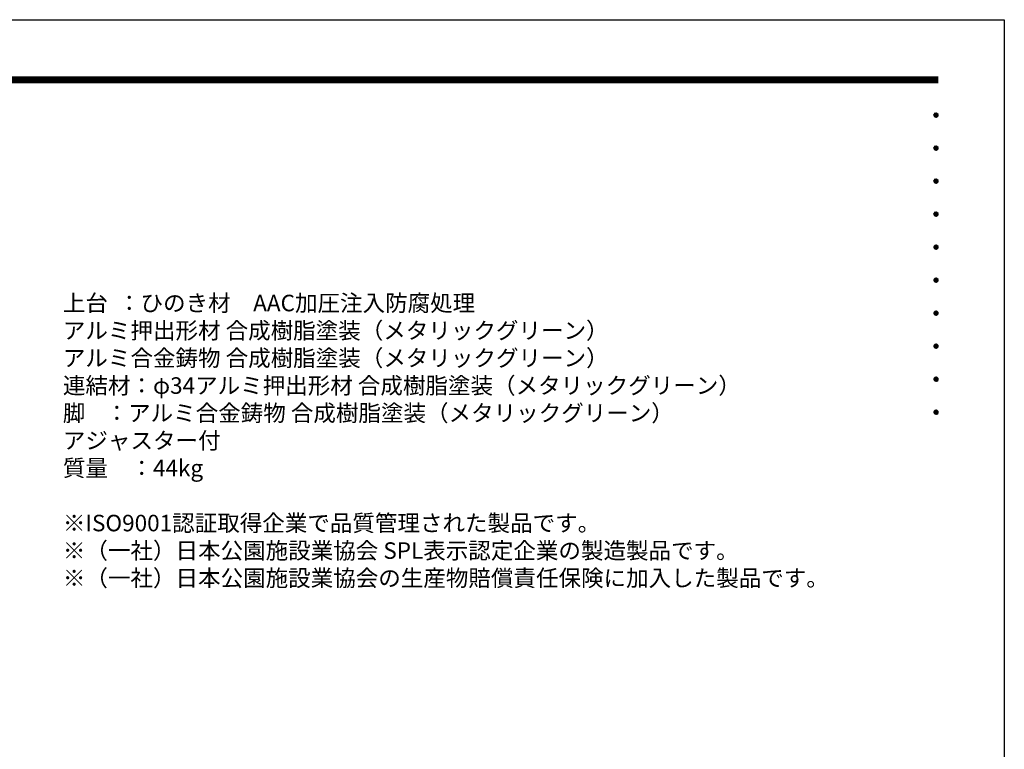
# Model space of a CAD drawing. Extents: x 0 to 6300, y 0 to 4455.
# Drawn here: x 3617 to 6300, y 2465 to 4455 of the extents above; entities that cross this region are included whole.
import ezdxf
from ezdxf.enums import TextEntityAlignment as Align

# ---------------------------------------------------------------- set-up
doc = ezdxf.new("R2010")
doc.units = 0
doc.header["$LTSCALE"] = 4.5
doc.layers.get('0').update_dxf_attribs({"linetype": 'CONTINUOUS'})
doc.layers.get('DEFPOINTS').update_dxf_attribs({"linetype": 'CONTINUOUS'})
doc.layers.add('P_3TEXT', color=60, linetype='CONTINUOUS')
doc.layers.add('P_5DRAWFRAME', color=104, linetype='CONTINUOUS')
doc.styles.add('BIGFONT', font='simplex.shx', dxfattribs={"bigfont": 'bigfont.shx'})

# ---------------------------------------------------------------- blocks, each defined once
blk = doc.blocks.new('DFP3')
at = {"color": 0}
for p, q in [((21.5, 286.6), (408, 286.6)), ((21.5, 286.55), (408, 286.55)), ((21.5, 286.5), (408, 286.5)), ((21.5, 286.45), (408, 286.45)), ((21.5, 286.4), (408, 286.4)), ((408, 286.35), (21.5, 286.35)), ((21.5, 286.3), (408, 286.3)), ((408, 286.25), (21.5, 286.25)), ((21.5, 286.2), (408, 286.2)), ((408, 286.15), (21.5, 286.15)), ((21.5, 286.1), (408, 286.1)), ((21.5, 286.05), (408, 286.05)), ((21.5, 286), (408, 286)), ((21.5, 285.95), (408, 285.95)), ((21.5, 285.9), (408, 285.9)), ((21.5, 285.85), (408, 285.85)), ((21.5, 285.8), (408, 285.8)), ((21.5, 285.75), (408, 285.75)), ((21.5, 285.7), (408, 285.7)), ((408, 285.65), (21.5, 285.65)), ((21.5, 285.6), (408, 285.6)), ((407.2, 279.65), (407.6, 280.05)), ((407.2, 279.65), (407.6, 279.25)), ((407.21, 279.73), (407.52, 280.04)), ((407.21, 279.58), (407.67, 280.04)), ((407.21, 279.72), (407.67, 279.26)), ((407.21, 279.57), (407.52, 279.26)), ((407.22, 279.53), (407.72, 280.03)), ((407.22, 279.77), (407.72, 279.27)), ((407.24, 279.48), (407.77, 280.01)), ((407.24, 279.82), (407.77, 279.29)), ((407.25, 279.84), (407.41, 280)), ((407.25, 279.46), (407.41, 279.3)), ((407.26, 279.43), (407.82, 279.99)), ((407.26, 279.87), (407.82, 279.31)), ((407.29, 279.39), (407.86, 279.96)), ((407.29, 279.91), (407.86, 279.34)), ((407.33, 279.94), (407.89, 279.38)), ((407.33, 279.36), (407.89, 279.92)), ((407.37, 279.98), (407.93, 279.42)), ((407.37, 279.32), (407.93, 279.88)), ((407.41, 280), (407.95, 279.46)), ((407.41, 279.3), (407.95, 279.84)), ((407.46, 280.03), (407.98, 279.51)), ((407.46, 279.27), (407.98, 279.79)), ((407.52, 280.04), (407.99, 279.57)), ((407.52, 279.26), (407.99, 279.73)), ((407.58, 280.05), (408, 279.63)), ((407.58, 279.25), (408, 279.67)), ((407.65, 280.05), (408, 279.7)), ((407.65, 279.25), (408, 279.6)), ((407.75, 280.02), (407.97, 279.8)), ((407.75, 279.28), (407.97, 279.5)), ((407.2, 273.65), (407.6, 274.05)), ((407.21, 273.73), (407.52, 274.04)), ((407.21, 273.58), (407.67, 274.04)), ((407.21, 273.72), (407.67, 273.26)), ((407.22, 273.53), (407.72, 274.03)), ((407.22, 273.77), (407.72, 273.27)), ((407.24, 273.48), (407.77, 274.01)), ((407.24, 273.82), (407.77, 273.29)), ((407.25, 273.84), (407.41, 274)), ((407.26, 273.43), (407.82, 273.99)), ((407.26, 273.87), (407.82, 273.31)), ((407.29, 273.39), (407.86, 273.96)), ((407.29, 273.91), (407.86, 273.34)), ((407.33, 273.94), (407.89, 273.38)), ((407.33, 273.36), (407.89, 273.92)), ((407.37, 273.98), (407.93, 273.42)), ((407.37, 273.32), (407.93, 273.88)), ((407.41, 274), (407.95, 273.46)), ((407.41, 273.3), (407.95, 273.84)), ((407.46, 274.03), (407.98, 273.51)), ((407.46, 273.27), (407.98, 273.79)), ((407.52, 274.04), (407.99, 273.57)), ((407.52, 273.26), (407.99, 273.73)), ((407.58, 274.05), (408, 273.63)), ((407.65, 274.05), (408, 273.7)), ((407.75, 274.02), (407.97, 273.8)), ((407.2, 273.65), (407.6, 273.25)), ((407.21, 273.57), (407.52, 273.26)), ((407.25, 273.46), (407.41, 273.3)), ((407.58, 273.25), (408, 273.67)), ((407.65, 273.25), (408, 273.6)), ((407.75, 273.28), (407.97, 273.5)), ((407.2, 267.65), (407.6, 268.05)), ((407.2, 267.65), (407.6, 267.25)), ((407.21, 267.73), (407.52, 268.04)), ((407.21, 267.58), (407.67, 268.04)), ((407.21, 267.72), (407.67, 267.26)), ((407.21, 267.57), (407.52, 267.26)), ((407.22, 267.53), (407.72, 268.03)), ((407.22, 267.77), (407.72, 267.27)), ((407.24, 267.48), (407.77, 268.01)), ((407.24, 267.82), (407.77, 267.29)), ((407.25, 267.84), (407.41, 268)), ((407.25, 267.46), (407.41, 267.3)), ((407.26, 267.43), (407.82, 267.99)), ((407.26, 267.87), (407.82, 267.31)), ((407.29, 267.39), (407.86, 267.96)), ((407.29, 267.91), (407.86, 267.34)), ((407.33, 267.94), (407.89, 267.38)), ((407.33, 267.36), (407.89, 267.92)), ((407.37, 267.98), (407.93, 267.42)), ((407.37, 267.32), (407.93, 267.88)), ((407.41, 268), (407.95, 267.46)), ((407.41, 267.3), (407.95, 267.84)), ((407.46, 268.03), (407.98, 267.51)), ((407.46, 267.27), (407.98, 267.79)), ((407.52, 268.04), (407.99, 267.57)), ((407.52, 267.26), (407.99, 267.73)), ((407.58, 268.05), (408, 267.63)), ((407.58, 267.25), (408, 267.67)), ((407.65, 268.05), (408, 267.7)), ((407.65, 267.25), (408, 267.6)), ((407.75, 268.02), (407.97, 267.8)), ((407.75, 267.28), (407.97, 267.5)), ((407.2, 261.65), (407.6, 262.05)), ((407.2, 261.65), (407.6, 261.25)), ((407.21, 261.73), (407.52, 262.04)), ((407.21, 261.58), (407.67, 262.04)), ((407.21, 261.72), (407.67, 261.26)), ((407.21, 261.57), (407.52, 261.26)), ((407.22, 261.53), (407.72, 262.03)), ((407.22, 261.77), (407.72, 261.27)), ((407.24, 261.48), (407.77, 262.01)), ((407.24, 261.82), (407.77, 261.29)), ((407.25, 261.84), (407.41, 262)), ((407.25, 261.46), (407.41, 261.3)), ((407.26, 261.43), (407.82, 261.99)), ((407.26, 261.87), (407.82, 261.31)), ((407.29, 261.39), (407.86, 261.96)), ((407.29, 261.91), (407.86, 261.34)), ((407.33, 261.94), (407.89, 261.38)), ((407.33, 261.36), (407.89, 261.92)), ((407.37, 261.98), (407.93, 261.42)), ((407.37, 261.32), (407.93, 261.88)), ((407.41, 262), (407.95, 261.46)), ((407.41, 261.3), (407.95, 261.84)), ((407.46, 262.03), (407.98, 261.51)), ((407.46, 261.27), (407.98, 261.79)), ((407.52, 262.04), (407.99, 261.57)), ((407.52, 261.26), (407.99, 261.73)), ((407.58, 262.05), (408, 261.63)), ((407.58, 261.25), (408, 261.67)), ((407.65, 262.05), (408, 261.7)), ((407.65, 261.25), (408, 261.6)), ((407.75, 262.02), (407.97, 261.8)), ((407.75, 261.28), (407.97, 261.5)), ((407.2, 255.65), (407.6, 256.05)), ((407.21, 255.73), (407.52, 256.04)), ((407.21, 255.58), (407.67, 256.04)), ((407.22, 255.53), (407.72, 256.03)), ((407.24, 255.48), (407.77, 256.01)), ((407.24, 255.82), (407.77, 255.29)), ((407.25, 255.84), (407.41, 256)), ((407.26, 255.43), (407.82, 255.99)), ((407.26, 255.87), (407.82, 255.31)), ((407.29, 255.39), (407.86, 255.96)), ((407.29, 255.91), (407.86, 255.34)), ((407.33, 255.94), (407.89, 255.38)), ((407.33, 255.36), (407.89, 255.92)), ((407.37, 255.98), (407.93, 255.42)), ((407.37, 255.32), (407.93, 255.88)), ((407.41, 256), (407.95, 255.46)), ((407.41, 255.3), (407.95, 255.84)), ((407.46, 256.03), (407.98, 255.51)), ((407.52, 256.04), (407.99, 255.57)), ((407.58, 256.05), (408, 255.63)), ((407.65, 256.05), (408, 255.7)), ((407.75, 256.02), (407.97, 255.8)), ((407.2, 255.65), (407.6, 255.25)), ((407.21, 255.72), (407.67, 255.26)), ((407.21, 255.57), (407.52, 255.26)), ((407.22, 255.77), (407.72, 255.27)), ((407.25, 255.46), (407.41, 255.3)), ((407.46, 255.27), (407.98, 255.79)), ((407.52, 255.26), (407.99, 255.73)), ((407.58, 255.25), (408, 255.67)), ((407.65, 255.25), (408, 255.6)), ((407.75, 255.28), (407.97, 255.5)), ((407.2, 249.65), (407.6, 250.05)), ((407.2, 249.65), (407.6, 249.25)), ((407.21, 249.73), (407.52, 250.04)), ((407.21, 249.58), (407.67, 250.04)), ((407.21, 249.72), (407.67, 249.26)), ((407.21, 249.57), (407.52, 249.26)), ((407.22, 249.53), (407.72, 250.03)), ((407.22, 249.77), (407.72, 249.27)), ((407.24, 249.48), (407.77, 250.01)), ((407.24, 249.82), (407.77, 249.29)), ((407.25, 249.84), (407.41, 250)), ((407.25, 249.46), (407.41, 249.3)), ((407.26, 249.43), (407.82, 249.99)), ((407.26, 249.87), (407.82, 249.31)), ((407.29, 249.39), (407.86, 249.96)), ((407.29, 249.91), (407.86, 249.34)), ((407.33, 249.94), (407.89, 249.38)), ((407.33, 249.36), (407.89, 249.92)), ((407.37, 249.98), (407.93, 249.42)), ((407.37, 249.32), (407.93, 249.88)), ((407.41, 250), (407.95, 249.46)), ((407.41, 249.3), (407.95, 249.84)), ((407.46, 250.03), (407.98, 249.51)), ((407.46, 249.27), (407.98, 249.79)), ((407.52, 250.04), (407.99, 249.57)), ((407.52, 249.26), (407.99, 249.73)), ((407.58, 250.05), (408, 249.63)), ((407.58, 249.25), (408, 249.67)), ((407.65, 250.05), (408, 249.7)), ((407.65, 249.25), (408, 249.6)), ((407.75, 250.02), (407.97, 249.8)), ((407.75, 249.28), (407.97, 249.5)), ((407.2, 243.65), (407.6, 244.05)), ((407.2, 243.65), (407.6, 243.25)), ((407.21, 243.73), (407.52, 244.04)), ((407.21, 243.58), (407.67, 244.04)), ((407.21, 243.72), (407.67, 243.26)), ((407.21, 243.57), (407.52, 243.26)), ((407.22, 243.53), (407.72, 244.03)), ((407.22, 243.77), (407.72, 243.27)), ((407.24, 243.48), (407.77, 244.01)), ((407.24, 243.82), (407.77, 243.29)), ((407.25, 243.84), (407.41, 244)), ((407.25, 243.46), (407.41, 243.3)), ((407.26, 243.43), (407.82, 243.99)), ((407.26, 243.87), (407.82, 243.31)), ((407.29, 243.39), (407.86, 243.96)), ((407.29, 243.91), (407.86, 243.34)), ((407.33, 243.94), (407.89, 243.38)), ((407.33, 243.36), (407.89, 243.92)), ((407.37, 243.98), (407.93, 243.42)), ((407.37, 243.32), (407.93, 243.88)), ((407.41, 244), (407.95, 243.46)), ((407.41, 243.3), (407.95, 243.84)), ((407.46, 244.03), (407.98, 243.51)), ((407.46, 243.27), (407.98, 243.79)), ((407.52, 244.04), (407.99, 243.57)), ((407.52, 243.26), (407.99, 243.73)), ((407.58, 244.05), (408, 243.63)), ((407.58, 243.25), (408, 243.67)), ((407.65, 244.05), (408, 243.7)), ((407.65, 243.25), (408, 243.6)), ((407.75, 244.02), (407.97, 243.8)), ((407.75, 243.28), (407.97, 243.5)), ((407.2, 237.65), (407.6, 238.05)), ((407.21, 237.73), (407.52, 238.04)), ((407.21, 237.58), (407.67, 238.04)), ((407.22, 237.53), (407.72, 238.03)), ((407.24, 237.48), (407.77, 238.01)), ((407.25, 237.84), (407.41, 238)), ((407.26, 237.43), (407.82, 237.99)), ((407.29, 237.39), (407.86, 237.96)), ((407.29, 237.91), (407.86, 237.34)), ((407.33, 237.94), (407.89, 237.38)), ((407.33, 237.36), (407.89, 237.92)), ((407.37, 237.98), (407.93, 237.42)), ((407.41, 238), (407.95, 237.46)), ((407.46, 238.03), (407.98, 237.51)), ((407.52, 238.04), (407.99, 237.57)), ((407.58, 238.05), (408, 237.63)), ((407.65, 238.05), (408, 237.7)), ((407.75, 238.02), (407.97, 237.8)), ((407.2, 237.65), (407.6, 237.25)), ((407.21, 237.72), (407.67, 237.26)), ((407.21, 237.57), (407.52, 237.26)), ((407.22, 237.77), (407.72, 237.27)), ((407.24, 237.82), (407.77, 237.29)), ((407.25, 237.46), (407.41, 237.3)), ((407.26, 237.87), (407.82, 237.31)), ((407.37, 237.32), (407.93, 237.88)), ((407.41, 237.3), (407.95, 237.84)), ((407.46, 237.27), (407.98, 237.79)), ((407.52, 237.26), (407.99, 237.73)), ((407.58, 237.25), (408, 237.67)), ((407.65, 237.25), (408, 237.6)), ((407.75, 237.28), (407.97, 237.5)), ((407.2, 231.65), (407.6, 232.05)), ((407.2, 231.65), (407.6, 231.25)), ((407.21, 231.73), (407.52, 232.04)), ((407.21, 231.58), (407.67, 232.04)), ((407.21, 231.72), (407.67, 231.26)), ((407.21, 231.57), (407.52, 231.26)), ((407.22, 231.53), (407.72, 232.03)), ((407.22, 231.77), (407.72, 231.27)), ((407.24, 231.48), (407.77, 232.01)), ((407.24, 231.82), (407.77, 231.29)), ((407.25, 231.84), (407.41, 232)), ((407.25, 231.46), (407.41, 231.3)), ((407.26, 231.43), (407.82, 231.99)), ((407.26, 231.87), (407.82, 231.31)), ((407.29, 231.39), (407.86, 231.96)), ((407.29, 231.91), (407.86, 231.34)), ((407.33, 231.94), (407.89, 231.38)), ((407.33, 231.36), (407.89, 231.92)), ((407.37, 231.98), (407.93, 231.42)), ((407.37, 231.32), (407.93, 231.88)), ((407.41, 232), (407.95, 231.46)), ((407.41, 231.3), (407.95, 231.84)), ((407.46, 232.03), (407.98, 231.51)), ((407.46, 231.27), (407.98, 231.79)), ((407.52, 232.04), (407.99, 231.57)), ((407.52, 231.26), (407.99, 231.73)), ((407.58, 232.05), (408, 231.63)), ((407.58, 231.25), (408, 231.67)), ((407.65, 232.05), (408, 231.7)), ((407.65, 231.25), (408, 231.6)), ((407.75, 232.02), (407.97, 231.8)), ((407.75, 231.28), (407.97, 231.5)), ((407.2, 225.65), (407.6, 226.05)), ((407.2, 225.65), (407.6, 225.25)), ((407.21, 225.73), (407.52, 226.04)), ((407.21, 225.58), (407.67, 226.04)), ((407.21, 225.72), (407.67, 225.26)), ((407.21, 225.57), (407.52, 225.26)), ((407.22, 225.53), (407.72, 226.03)), ((407.22, 225.77), (407.72, 225.27)), ((407.24, 225.48), (407.77, 226.01)), ((407.24, 225.82), (407.77, 225.29)), ((407.25, 225.84), (407.41, 226)), ((407.25, 225.46), (407.41, 225.3)), ((407.26, 225.43), (407.82, 225.99)), ((407.26, 225.87), (407.82, 225.31)), ((407.29, 225.39), (407.86, 225.96)), ((407.29, 225.91), (407.86, 225.34)), ((407.33, 225.94), (407.89, 225.38)), ((407.33, 225.36), (407.89, 225.92)), ((407.37, 225.98), (407.93, 225.42)), ((407.37, 225.32), (407.93, 225.88)), ((407.41, 226), (407.95, 225.46)), ((407.41, 225.3), (407.95, 225.84)), ((407.46, 226.03), (407.98, 225.51)), ((407.46, 225.27), (407.98, 225.79)), ((407.52, 226.04), (407.99, 225.57)), ((407.52, 225.26), (407.99, 225.73)), ((407.58, 226.05), (408, 225.63)), ((407.58, 225.25), (408, 225.67)), ((407.65, 226.05), (408, 225.7)), ((407.65, 225.25), (408, 225.6)), ((407.75, 226.02), (407.97, 225.8)), ((407.75, 225.28), (407.97, 225.5))]:
    blk.add_line(p, q, dxfattribs=at)
at = {"layer": 'DEFPOINTS', "color": 0}
for p, q in [((0, 297), (420, 297)), ((420, 297), (420, 0))]:
    blk.add_line(p, q, dxfattribs=at)
at = {"color": 83, "style": 'BIGFONT'}
for tag, height, p in [('PROJECT1', 4, (283.38, 25.6)), ('DATE', 3, (344.68, 25.84)), ('SCALE', 3, (379.68, 25.84)), ('PROJECT2', 4, (284.2, 17.84)), ('PROJECT3', 4, (284.2, 10.57)), ('DWGNO', 3, (358.68, 10.57))]:
    blk.add_attdef(tag, text='', height=height, dxfattribs=at).set_placement(p, align=Align.BOTTOM_CENTER)
at = {"color": 83, "ltscale": 0.5, "style": 'BIGFONT', "flags": 8}
for tag, p in [('REV04', (26.47, 27.61)), ('REV03', (26.47, 21.7)), ('REV02', (26.47, 15.58)), ('REV01', (26.47, 10.33))]:
    blk.add_attdef(tag, text='', height=2, dxfattribs=at).set_placement(p, align=Align.BOTTOM_LEFT)
for tag, p in [('REVD4', (80.98, 27.61)), ('R4D', (92.67, 27.61)), ('R4C', (101.8, 27.61)), ('R4A', (110.92, 27.61)), ('REVD3', (80.98, 21.7)), ('R3D', (92.67, 21.7)), ('R3C', (101.8, 21.7)), ('R3A', (110.92, 21.7)), ('REVD2', (80.98, 15.58)), ('R2D', (92.67, 15.58)), ('R2C', (101.8, 15.58)), ('R2A', (110.92, 15.58)), ('REVD1', (80.98, 10.33)), ('R1D', (92.67, 10.33)), ('R1C', (101.8, 10.33)), ('R1A', (110.92, 10.33))]:
    blk.add_attdef(tag, text='', height=2, dxfattribs=at).set_placement(p, align=Align.BOTTOM_CENTER)

msp = doc.modelspace()

# ---------------------------------------------------------------- block references
at = {"layer": 'P_5DRAWFRAME', "xscale": 15, "yscale": 15, "zscale": 15}
msp.add_blockref('DFP3', (0, 0), dxfattribs=at)

# ---------------------------------------------------------------- texts
at = {"layer": 'P_3TEXT', "insert": (3734.54, 3704.93), "char_height": 45, "attachment_point": 1, "style": 'BIGFONT'}
msp.add_mtext('上台  ：ひのき材\u3000AAC加圧注入防腐処理\u3000 \\P\u3000\u3000\u3000\u3000アルミ押出形材 合成樹脂塗装（メタリックグリーン）\\P        アルミ合金鋳物 合成樹脂塗装（メタリックグリーン）\\P連結材：φ34アルミ押出形材 合成樹脂塗装（メタリックグリーン）\\P脚    ：アルミ合金鋳物 合成樹脂塗装（メタリックグリーン）\\P        アジャスター付\\P質量\u3000：44kg\\P\\P※ISO9001認証取得企業で品質管理された製品です。\\P※（一社）日本公園施設業協会 SPL表示認定企業の製造製品です。\\P※（一社）日本公園施設業協会の生産物賠償責任保険に加入した製品です。', dxfattribs=at)

doc.saveas('drawing.dxf')
